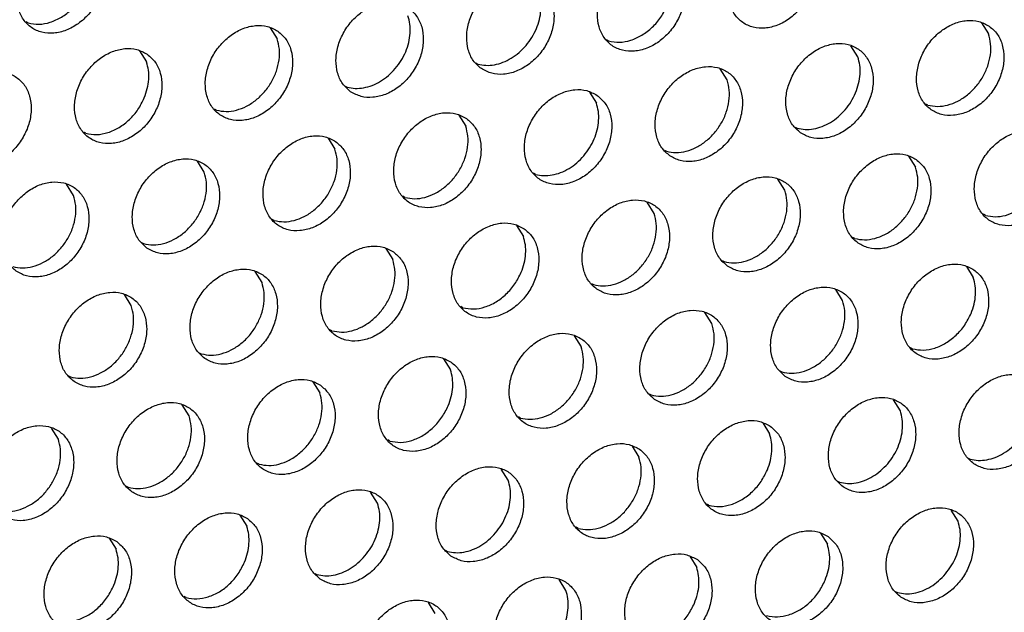
# Model space of a CAD drawing. Units: millimetres. Extents: x 28 to 622, y -25 to 395.
# Drawn here: x 567 to 574, y 90 to 95 of the extents above; entities that cross this region are included whole.
import ezdxf

# ---------------------------------------------------------------- set-up
doc = ezdxf.new("R2010")
doc.units = ezdxf.units.MM

# ---------------------------------------------------------------- blocks, each defined once
blk = doc.blocks.new('frontpaneel_bg63_ansaug_vorne__53', base_point=(1967.012, 246.708))
at = {"color": 1, "linetype": 'Continuous'}
for p, q in [((2832.916, 475.235), (2832.837, 475.28)), ((2870.393, 475.243), (2870.665, 474.808)), ((2842.438, 475.043), (2842.71, 474.609)), ((2855.734, 474.527), (2855.655, 474.572)), ((2837.301, 474.136), (2837.573, 473.702)), ((2865.528, 473.901), (2865.256, 474.335)), ((2850.518, 473.664), (2850.597, 473.619)), ((2860.391, 472.993), (2860.119, 473.427)), ((2845.381, 472.756), (2845.46, 472.711)), ((2854.982, 472.52), (2855.254, 472.086)), ((2840.323, 471.804), (2840.244, 471.849)), ((2868.277, 472.003), (2868.198, 472.048)), ((2849.845, 471.612), (2850.117, 471.178)), ((2835.186, 470.896), (2835.107, 470.941)), ((2863.061, 471.14), (2863.14, 471.095)), ((2844.708, 470.705), (2844.98, 470.271)), ((2857.924, 470.233), (2858.003, 470.188)), ((2839.843, 469.363), (2839.571, 469.797)), ((2867.525, 469.996), (2867.797, 469.562)), ((2852.866, 469.28), (2852.787, 469.325)), ((2862.66, 468.655), (2862.388, 469.089)), ((2834.706, 468.455), (2834.434, 468.889)), ((2847.729, 468.373), (2847.65, 468.418)), ((2857.523, 467.747), (2857.251, 468.181)), ((2842.592, 467.465), (2842.513, 467.51)), ((2870.547, 467.664), (2870.468, 467.709)), ((2852.114, 467.273), (2852.386, 466.839)), ((2865.41, 466.757), (2865.331, 466.802)), ((2837.376, 466.602), (2837.455, 466.558)), ((2846.977, 466.366), (2847.249, 465.932)), ((2860.194, 465.894), (2860.273, 465.849)), ((2869.795, 465.658), (2870.067, 465.223)), ((2842.112, 465.024), (2841.84, 465.458)), ((2855.057, 464.987), (2855.136, 464.942)), ((2864.93, 464.316), (2864.658, 464.75)), ((2836.975, 464.117), (2836.703, 464.551)), ((2849.999, 464.034), (2849.92, 464.079)), ((2859.793, 463.408), (2859.521, 463.842)), ((2844.862, 463.126), (2844.783, 463.171)), ((2854.384, 462.935), (2854.656, 462.501)), ((2867.679, 462.418), (2867.6, 462.463)), ((2839.645, 462.264), (2839.724, 462.219)), ((2849.247, 462.027), (2849.519, 461.593)), ((2834.508, 461.356), (2834.587, 461.311)), ((2862.463, 461.555), (2862.542, 461.51)), ((2844.11, 461.12), (2844.382, 460.685)), ((2857.326, 460.648), (2857.405, 460.603)), ((2839.245, 459.778), (2838.973, 460.212)), ((2867.199, 459.977), (2866.927, 460.411)), ((2852.268, 459.695), (2852.189, 459.74)), ((2861.79, 459.504), (2862.062, 459.07)), ((2834.108, 458.87), (2833.836, 459.304)), ((2847.131, 458.788), (2847.052, 458.833)), ((2856.653, 458.596), (2856.925, 458.162)), ((2841.994, 457.88), (2841.915, 457.925)), ((2869.87, 458.124), (2869.949, 458.079)), ((2851.788, 457.254), (2851.516, 457.688)), ((2836.778, 457.017), (2836.857, 456.972)), ((2864.733, 457.217), (2864.812, 457.172)), ((2846.651, 456.347), (2846.379, 456.781)), ((2859.675, 456.264), (2859.596, 456.309)), ((2841.242, 455.873), (2841.514, 455.439)), ((2869.469, 455.638), (2869.197, 456.072)), ((2854.537, 455.357), (2854.458, 455.401)), ((2864.06, 455.165), (2864.332, 454.731)), ((2836.105, 454.966), (2836.377, 454.532)), ((2849.321, 454.494), (2849.4, 454.449)), ((2858.923, 454.257), (2859.195, 453.823)), ((2844.184, 453.586), (2844.263, 453.541)), ((2854.058, 452.916), (2853.786, 453.35)), ((2867.002, 452.878), (2867.081, 452.833)), ((2839.126, 452.634), (2839.047, 452.679)), ((2848.921, 452.008), (2848.649, 452.442))]:
    blk.add_line(p, q, dxfattribs=at)
for points in [[(2863.284, 478.543), (2862.876, 478.727), (2862.409, 478.763), (2861.921, 478.647), (2861.451, 478.391), (2861.037, 478.013), (2860.713, 477.545), (2860.505, 477.024), (2860.43, 476.494), (2860.494, 475.996), (2860.691, 475.572), (2861.007, 475.254), (2861.415, 475.07), (2861.882, 475.035), (2862.371, 475.15), (2862.841, 475.407), (2863.255, 475.784), (2863.579, 476.252), (2863.787, 476.773), (2863.862, 477.303), (2863.798, 477.801), (2863.6, 478.226), (2863.284, 478.543)], [(2835.33, 478.344), (2834.922, 478.528), (2834.455, 478.563), (2833.966, 478.448), (2833.496, 478.191), (2833.082, 477.814), (2832.758, 477.346), (2832.55, 476.825), (2832.475, 476.295), (2832.539, 475.797), (2832.737, 475.372), (2833.053, 475.055), (2833.46, 474.871), (2833.927, 474.835), (2834.416, 474.951), (2834.886, 475.207), (2835.3, 475.585), (2835.624, 476.053), (2835.832, 476.574), (2835.907, 477.104), (2835.843, 477.602), (2835.645, 478.026), (2835.33, 478.344)], [(2858.147, 477.635), (2857.739, 477.819), (2857.272, 477.855), (2856.784, 477.74), (2856.314, 477.483), (2855.9, 477.105), (2855.576, 476.637), (2855.368, 476.117), (2855.293, 475.586), (2855.357, 475.089), (2855.554, 474.664), (2855.87, 474.347), (2856.278, 474.163), (2856.745, 474.127), (2857.233, 474.242), (2857.704, 474.499), (2858.118, 474.877), (2858.442, 475.345), (2858.65, 475.865), (2858.725, 476.396), (2858.661, 476.893), (2858.463, 477.318), (2858.147, 477.635)], [(2850.733, 473.439), (2851.141, 473.255), (2851.608, 473.219), (2852.096, 473.335), (2852.567, 473.592), (2852.981, 473.969), (2853.305, 474.437), (2853.513, 474.958), (2853.588, 475.488), (2853.524, 475.986), (2853.326, 476.411), (2853.01, 476.728), (2852.602, 476.912), (2852.135, 476.947), (2851.647, 476.832), (2851.177, 476.575), (2850.763, 476.198), (2850.439, 475.73), (2850.231, 475.209), (2850.156, 474.679), (2850.22, 474.181), (2850.417, 473.756), (2850.733, 473.439)], [(2832.916, 475.235), (2833.34, 475.187), (2833.787, 475.266), (2834.227, 475.467), (2834.629, 475.776), (2834.966, 476.172), (2835.216, 476.629)], [(2852.488, 474.349), (2852.718, 474.666), (2852.896, 475.013), (2853.015, 475.376), (2853.071, 475.742), (2853.06, 476.096), (2852.984, 476.424)], [(2845.596, 472.532), (2846.004, 472.348), (2846.471, 472.312), (2846.959, 472.427), (2847.43, 472.684), (2847.844, 473.062), (2848.168, 473.53), (2848.376, 474.05), (2848.451, 474.581), (2848.387, 475.078), (2848.189, 475.503), (2847.873, 475.82), (2847.465, 476.004), (2846.998, 476.04), (2846.51, 475.925), (2846.04, 475.668), (2845.626, 475.29), (2845.302, 474.822), (2845.094, 474.302), (2845.019, 473.771), (2845.083, 473.273), (2845.28, 472.849), (2845.596, 472.532)], [(2855.734, 474.527), (2856.158, 474.478), (2856.605, 474.557), (2857.044, 474.758), (2857.446, 475.067), (2857.784, 475.464), (2858.033, 475.92)], [(2847.351, 473.441), (2847.581, 473.758), (2847.759, 474.105), (2847.878, 474.468), (2847.934, 474.834), (2847.923, 475.188), (2847.847, 475.517)], [(2870.691, 475.112), (2870.283, 475.296), (2869.816, 475.331), (2869.327, 475.216), (2868.857, 474.959), (2868.443, 474.582), (2868.119, 474.114), (2867.911, 473.593), (2867.836, 473.063), (2867.9, 472.565), (2868.098, 472.14), (2868.414, 471.823), (2868.821, 471.639), (2869.289, 471.604), (2869.777, 471.719), (2870.247, 471.976), (2870.661, 472.353), (2870.985, 472.821), (2871.193, 473.342), (2871.268, 473.872), (2871.204, 474.37), (2871.006, 474.795), (2870.691, 475.112)], [(2842.736, 474.912), (2842.328, 475.096), (2841.861, 475.132), (2841.373, 475.017), (2840.903, 474.76), (2840.489, 474.382), (2840.165, 473.914), (2839.957, 473.394), (2839.882, 472.864), (2839.946, 472.366), (2840.143, 471.941), (2840.459, 471.624), (2840.867, 471.44), (2841.334, 471.404), (2841.822, 471.519), (2842.293, 471.776), (2842.707, 472.154), (2843.031, 472.622), (2843.239, 473.142), (2843.314, 473.673), (2843.25, 474.171), (2843.052, 474.595), (2842.736, 474.912)], [(2868.277, 472.003), (2868.657, 471.954), (2869.058, 472.008), (2869.458, 472.162), (2869.835, 472.408), (2870.168, 472.733), (2870.439, 473.117), (2870.632, 473.541), (2870.737, 473.98), (2870.748, 474.41), (2870.665, 474.809)], [(2840.323, 471.804), (2840.703, 471.755), (2841.104, 471.809), (2841.504, 471.963), (2841.881, 472.209), (2842.214, 472.533), (2842.484, 472.918), (2842.677, 473.342), (2842.782, 473.781), (2842.793, 474.211), (2842.71, 474.609)], [(2863.277, 470.916), (2863.684, 470.732), (2864.152, 470.696), (2864.64, 470.811), (2865.11, 471.068), (2865.524, 471.446), (2865.848, 471.914), (2866.056, 472.434), (2866.131, 472.965), (2866.067, 473.462), (2865.869, 473.887), (2865.554, 474.204), (2865.146, 474.388), (2864.679, 474.424), (2864.19, 474.309), (2863.72, 474.052), (2863.306, 473.674), (2862.982, 473.206), (2862.774, 472.686), (2862.699, 472.155), (2862.763, 471.657), (2862.961, 471.233), (2863.277, 470.916)], [(2837.599, 474.005), (2837.191, 474.189), (2836.724, 474.225), (2836.236, 474.109), (2835.766, 473.853), (2835.352, 473.475), (2835.028, 473.007), (2834.82, 472.486), (2834.745, 471.956), (2834.809, 471.458), (2835.006, 471.034), (2835.322, 470.716), (2835.73, 470.533), (2836.197, 470.497), (2836.685, 470.612), (2837.156, 470.869), (2837.57, 471.246), (2837.894, 471.714), (2838.102, 472.235), (2838.177, 472.765), (2838.113, 473.263), (2837.915, 473.688), (2837.599, 474.005)], [(2850.597, 473.619), (2850.911, 473.571), (2851.243, 473.594), (2851.579, 473.689), (2851.907, 473.851), (2852.214, 474.073), (2852.488, 474.349)], [(2837.485, 472.29), (2837.604, 472.653), (2837.659, 473.019), (2837.649, 473.373), (2837.573, 473.702)], [(2865.031, 471.825), (2865.262, 472.142), (2865.44, 472.489), (2865.559, 472.852), (2865.614, 473.218), (2865.604, 473.572), (2865.528, 473.901)], [(2830.185, 469.809), (2830.593, 469.625), (2831.06, 469.589), (2831.548, 469.704), (2832.019, 469.961), (2832.433, 470.339), (2832.757, 470.807), (2832.965, 471.327), (2833.04, 471.858), (2832.976, 472.356), (2832.778, 472.78), (2832.462, 473.097), (2832.054, 473.281), (2831.587, 473.317), (2831.099, 473.202), (2830.629, 472.945), (2830.215, 472.567), (2829.891, 472.099), (2829.683, 471.579), (2829.608, 471.048), (2829.671, 470.551), (2829.869, 470.126), (2830.185, 469.809)], [(2845.46, 472.711), (2845.774, 472.663), (2846.106, 472.687), (2846.442, 472.781), (2846.77, 472.943), (2847.077, 473.166), (2847.351, 473.441)], [(2858.14, 470.008), (2858.547, 469.824), (2859.015, 469.788), (2859.503, 469.904), (2859.973, 470.16), (2860.387, 470.538), (2860.711, 471.006), (2860.919, 471.526), (2860.994, 472.057), (2860.93, 472.555), (2860.732, 472.979), (2860.417, 473.297), (2860.009, 473.48), (2859.542, 473.516), (2859.053, 473.401), (2858.583, 473.144), (2858.169, 472.766), (2857.845, 472.298), (2857.637, 471.778), (2857.562, 471.248), (2857.626, 470.75), (2857.824, 470.325), (2858.14, 470.008)], [(2858.003, 470.188), (2858.383, 470.139), (2858.784, 470.193), (2859.184, 470.347), (2859.561, 470.593), (2859.894, 470.917), (2860.165, 471.302), (2860.358, 471.726), (2860.463, 472.165), (2860.474, 472.595), (2860.391, 472.993)], [(2855.28, 472.389), (2854.872, 472.573), (2854.405, 472.609), (2853.916, 472.493), (2853.446, 472.237), (2853.032, 471.859), (2852.708, 471.391), (2852.5, 470.871), (2852.425, 470.34), (2852.489, 469.842), (2852.687, 469.418), (2853.003, 469.1), (2853.41, 468.917), (2853.877, 468.881), (2854.366, 468.996), (2854.836, 469.253), (2855.25, 469.631), (2855.574, 470.099), (2855.782, 470.619), (2855.857, 471.149), (2855.793, 471.647), (2855.595, 472.072), (2855.28, 472.389)], [(2835.186, 470.896), (2835.61, 470.848), (2836.057, 470.927), (2836.496, 471.128), (2836.898, 471.437), (2837.236, 471.833), (2837.485, 472.29)], [(2850.143, 471.481), (2849.735, 471.665), (2849.268, 471.701), (2848.779, 471.586), (2848.309, 471.329), (2847.895, 470.951), (2847.571, 470.483), (2847.363, 469.963), (2847.288, 469.432), (2847.352, 468.935), (2847.55, 468.51), (2847.865, 468.193), (2848.273, 468.009), (2848.74, 467.973), (2849.229, 468.088), (2849.699, 468.345), (2850.113, 468.723), (2850.437, 469.191), (2850.645, 469.711), (2850.72, 470.242), (2850.656, 470.74), (2850.458, 471.164), (2850.143, 471.481)], [(2854.757, 470.01), (2854.987, 470.327), (2855.166, 470.674), (2855.285, 471.037), (2855.34, 471.403), (2855.33, 471.757), (2855.254, 472.086)], [(2863.14, 471.095), (2863.455, 471.047), (2863.787, 471.071), (2864.123, 471.165), (2864.451, 471.327), (2864.757, 471.55), (2865.031, 471.825)], [(2847.729, 468.373), (2848.109, 468.323), (2848.51, 468.377), (2848.91, 468.532), (2849.287, 468.778), (2849.62, 469.102), (2849.891, 469.487), (2850.084, 469.91), (2850.189, 470.35), (2850.2, 470.78), (2850.117, 471.178)], [(2872.96, 470.773), (2872.552, 470.957), (2872.085, 470.993), (2871.597, 470.878), (2871.127, 470.621), (2870.713, 470.243), (2870.389, 469.775), (2870.181, 469.255), (2870.106, 468.724), (2870.17, 468.226), (2870.367, 467.802), (2870.683, 467.485), (2871.091, 467.301), (2871.558, 467.265), (2872.046, 467.38), (2872.517, 467.637), (2872.931, 468.015), (2873.255, 468.483), (2873.463, 469.003), (2873.538, 469.533), (2873.474, 470.031), (2873.276, 470.456), (2872.96, 470.773)], [(2845.006, 470.574), (2844.598, 470.758), (2844.131, 470.794), (2843.642, 470.678), (2843.172, 470.421), (2842.758, 470.044), (2842.434, 469.576), (2842.226, 469.055), (2842.151, 468.525), (2842.215, 468.027), (2842.413, 467.602), (2842.728, 467.285), (2843.136, 467.101), (2843.603, 467.066), (2844.092, 467.181), (2844.562, 467.438), (2844.976, 467.815), (2845.3, 468.283), (2845.508, 468.804), (2845.583, 469.334), (2845.519, 469.832), (2845.321, 470.257), (2845.006, 470.574)], [(2842.592, 467.465), (2842.972, 467.416), (2843.373, 467.47), (2843.773, 467.624), (2844.15, 467.87), (2844.483, 468.195), (2844.754, 468.579), (2844.947, 469.003), (2845.052, 469.442), (2845.063, 469.872), (2844.98, 470.271)], [(2870.547, 467.664), (2870.927, 467.615), (2871.328, 467.669), (2871.728, 467.823), (2872.105, 468.07), (2872.438, 468.394), (2872.708, 468.778), (2872.901, 469.202), (2873.006, 469.641), (2873.017, 470.072), (2872.934, 470.47)], [(2837.591, 466.378), (2837.999, 466.194), (2838.466, 466.158), (2838.955, 466.273), (2839.425, 466.53), (2839.839, 466.908), (2840.163, 467.376), (2840.371, 467.896), (2840.446, 468.427), (2840.382, 468.924), (2840.184, 469.349), (2839.869, 469.666), (2839.461, 469.85), (2838.994, 469.886), (2838.505, 469.771), (2838.035, 469.514), (2837.621, 469.136), (2837.297, 468.668), (2837.089, 468.148), (2837.014, 467.617), (2837.078, 467.119), (2837.276, 466.695), (2837.591, 466.378)], [(2852.866, 469.28), (2853.181, 469.232), (2853.513, 469.256), (2853.849, 469.35), (2854.177, 469.512), (2854.483, 469.735), (2854.757, 470.01)], [(2867.823, 469.865), (2867.415, 470.049), (2866.948, 470.085), (2866.46, 469.97), (2865.99, 469.713), (2865.576, 469.335), (2865.252, 468.867), (2865.044, 468.347), (2864.969, 467.816), (2865.033, 467.319), (2865.23, 466.894), (2865.546, 466.577), (2865.954, 466.393), (2866.421, 466.357), (2866.909, 466.472), (2867.38, 466.729), (2867.794, 467.107), (2868.118, 467.575), (2868.326, 468.095), (2868.401, 468.626), (2868.337, 469.124), (2868.139, 469.548), (2867.823, 469.865)], [(2865.41, 466.757), (2865.79, 466.708), (2866.191, 466.762), (2866.591, 466.916), (2866.968, 467.162), (2867.301, 467.486), (2867.571, 467.871), (2867.764, 468.294), (2867.869, 468.734), (2867.88, 469.164), (2867.797, 469.562)], [(2837.455, 466.558), (2837.835, 466.508), (2838.236, 466.562), (2838.636, 466.717), (2839.013, 466.963), (2839.346, 467.287), (2839.616, 467.672), (2839.81, 468.095), (2839.915, 468.534), (2839.926, 468.965), (2839.843, 469.363)], [(2860.409, 465.669), (2860.817, 465.485), (2861.284, 465.45), (2861.772, 465.565), (2862.243, 465.822), (2862.657, 466.199), (2862.981, 466.667), (2863.189, 467.188), (2863.264, 467.718), (2863.2, 468.216), (2863.002, 468.641), (2862.686, 468.958), (2862.278, 469.142), (2861.811, 469.178), (2861.323, 469.062), (2860.853, 468.805), (2860.439, 468.428), (2860.115, 467.96), (2859.907, 467.439), (2859.832, 466.909), (2859.896, 466.411), (2860.093, 465.986), (2860.409, 465.669)], [(2832.454, 465.47), (2832.862, 465.286), (2833.329, 465.25), (2833.818, 465.366), (2834.288, 465.622), (2834.702, 466), (2835.026, 466.468), (2835.234, 466.989), (2835.309, 467.519), (2835.245, 468.017), (2835.047, 468.441), (2834.732, 468.759), (2834.324, 468.943), (2833.857, 468.978), (2833.368, 468.863), (2832.898, 468.606), (2832.484, 468.229), (2832.16, 467.761), (2831.952, 467.24), (2831.877, 466.71), (2831.941, 466.212), (2832.139, 465.787), (2832.454, 465.47)], [(2860.273, 465.849), (2860.653, 465.8), (2861.054, 465.854), (2861.454, 466.008), (2861.831, 466.254), (2862.164, 466.579), (2862.434, 466.963), (2862.627, 467.387), (2862.732, 467.826), (2862.743, 468.257), (2862.66, 468.655)], [(2832.318, 465.65), (2832.698, 465.601), (2833.099, 465.655), (2833.499, 465.809), (2833.876, 466.055), (2834.209, 466.38), (2834.479, 466.764), (2834.673, 467.188), (2834.778, 467.627), (2834.789, 468.057), (2834.706, 468.455)], [(2855.272, 464.762), (2855.68, 464.578), (2856.147, 464.542), (2856.635, 464.657), (2857.106, 464.914), (2857.52, 465.292), (2857.844, 465.76), (2858.052, 466.28), (2858.127, 466.811), (2858.063, 467.308), (2857.865, 467.733), (2857.549, 468.05), (2857.141, 468.234), (2856.674, 468.27), (2856.186, 468.155), (2855.716, 467.898), (2855.302, 467.52), (2854.978, 467.052), (2854.77, 466.532), (2854.695, 466.001), (2854.759, 465.504), (2854.956, 465.079), (2855.272, 464.762)], [(2855.136, 464.942), (2855.516, 464.892), (2855.917, 464.946), (2856.317, 465.101), (2856.694, 465.347), (2857.027, 465.671), (2857.297, 466.056), (2857.49, 466.479), (2857.595, 466.918), (2857.606, 467.349), (2857.523, 467.747)], [(2852.412, 467.143), (2852.004, 467.327), (2851.537, 467.362), (2851.049, 467.247), (2850.579, 466.99), (2850.165, 466.613), (2849.841, 466.145), (2849.633, 465.624), (2849.558, 465.094), (2849.622, 464.596), (2849.819, 464.171), (2850.135, 463.854), (2850.543, 463.67), (2851.01, 463.634), (2851.498, 463.75), (2851.969, 464.006), (2852.383, 464.384), (2852.707, 464.852), (2852.915, 465.373), (2852.99, 465.903), (2852.926, 466.401), (2852.728, 466.826), (2852.412, 467.143)], [(2852.298, 465.428), (2852.417, 465.791), (2852.472, 466.157), (2852.462, 466.511), (2852.386, 466.839)], [(2847.275, 466.235), (2846.867, 466.419), (2846.4, 466.455), (2845.912, 466.34), (2845.442, 466.083), (2845.028, 465.705), (2844.704, 465.237), (2844.496, 464.717), (2844.421, 464.186), (2844.484, 463.688), (2844.682, 463.264), (2844.998, 462.947), (2845.406, 462.763), (2845.873, 462.727), (2846.361, 462.842), (2846.832, 463.099), (2847.246, 463.477), (2847.57, 463.945), (2847.778, 464.465), (2847.853, 464.996), (2847.789, 465.493), (2847.591, 465.918), (2847.275, 466.235)], [(2844.862, 463.126), (2845.242, 463.077), (2845.643, 463.131), (2846.043, 463.286), (2846.42, 463.532), (2846.753, 463.856), (2847.023, 464.241), (2847.216, 464.664), (2847.321, 465.103), (2847.332, 465.534), (2847.249, 465.932)], [(2839.861, 462.039), (2840.269, 461.855), (2840.736, 461.819), (2841.224, 461.934), (2841.695, 462.191), (2842.109, 462.569), (2842.433, 463.037), (2842.641, 463.557), (2842.716, 464.088), (2842.652, 464.586), (2842.454, 465.01), (2842.138, 465.327), (2841.73, 465.511), (2841.263, 465.547), (2840.775, 465.432), (2840.305, 465.175), (2839.891, 464.797), (2839.567, 464.329), (2839.359, 463.809), (2839.283, 463.279), (2839.347, 462.781), (2839.545, 462.356), (2839.861, 462.039)], [(2870.093, 465.527), (2869.685, 465.711), (2869.218, 465.746), (2868.729, 465.631), (2868.259, 465.374), (2867.845, 464.997), (2867.521, 464.529), (2867.313, 464.008), (2867.238, 463.478), (2867.302, 462.98), (2867.5, 462.555), (2867.816, 462.238), (2868.223, 462.054), (2868.69, 462.018), (2869.179, 462.134), (2869.649, 462.391), (2870.063, 462.768), (2870.387, 463.236), (2870.595, 463.757), (2870.67, 464.287), (2870.606, 464.785), (2870.408, 465.21), (2870.093, 465.527)], [(2849.999, 464.034), (2850.423, 463.986), (2850.87, 464.065), (2851.309, 464.266), (2851.711, 464.575), (2852.049, 464.971), (2852.298, 465.428)], [(2869.979, 463.812), (2870.098, 464.175), (2870.153, 464.541), (2870.143, 464.895), (2870.067, 465.223)], [(2839.724, 462.219), (2840.105, 462.17), (2840.506, 462.224), (2840.906, 462.378), (2841.283, 462.624), (2841.616, 462.948), (2841.886, 463.333), (2842.079, 463.757), (2842.184, 464.196), (2842.195, 464.626), (2842.112, 465.024)], [(2862.678, 461.331), (2863.086, 461.147), (2863.553, 461.111), (2864.042, 461.226), (2864.512, 461.483), (2864.926, 461.861), (2865.25, 462.329), (2865.458, 462.849), (2865.533, 463.38), (2865.469, 463.877), (2865.271, 464.302), (2864.956, 464.619), (2864.548, 464.803), (2864.081, 464.839), (2863.592, 464.724), (2863.122, 464.467), (2862.708, 464.089), (2862.384, 463.621), (2862.176, 463.101), (2862.101, 462.57), (2862.165, 462.072), (2862.363, 461.648), (2862.678, 461.331)], [(2834.724, 461.131), (2835.132, 460.947), (2835.599, 460.912), (2836.087, 461.027), (2836.558, 461.284), (2836.972, 461.661), (2837.296, 462.129), (2837.504, 462.65), (2837.579, 463.18), (2837.515, 463.678), (2837.317, 464.103), (2837.001, 464.42), (2836.593, 464.604), (2836.126, 464.64), (2835.638, 464.524), (2835.168, 464.268), (2834.754, 463.89), (2834.43, 463.422), (2834.222, 462.901), (2834.146, 462.371), (2834.21, 461.873), (2834.408, 461.449), (2834.724, 461.131)], [(2834.587, 461.311), (2834.968, 461.262), (2835.369, 461.316), (2835.769, 461.47), (2836.146, 461.716), (2836.479, 462.041), (2836.749, 462.425), (2836.942, 462.849), (2837.047, 463.288), (2837.058, 463.719), (2836.975, 464.117)], [(2862.542, 461.51), (2862.922, 461.461), (2863.323, 461.515), (2863.723, 461.67), (2864.1, 461.916), (2864.433, 462.24), (2864.704, 462.625), (2864.897, 463.048), (2865.002, 463.487), (2865.013, 463.918), (2864.93, 464.316)], [(2857.541, 460.423), (2857.949, 460.239), (2858.416, 460.203), (2858.905, 460.318), (2859.375, 460.575), (2859.789, 460.953), (2860.113, 461.421), (2860.321, 461.941), (2860.396, 462.472), (2860.332, 462.97), (2860.134, 463.394), (2859.819, 463.711), (2859.411, 463.895), (2858.944, 463.931), (2858.455, 463.816), (2857.985, 463.559), (2857.571, 463.181), (2857.247, 462.713), (2857.039, 462.193), (2856.964, 461.663), (2857.028, 461.165), (2857.226, 460.74), (2857.541, 460.423)], [(2867.679, 462.418), (2868.103, 462.37), (2868.55, 462.449), (2868.99, 462.65), (2869.392, 462.959), (2869.729, 463.355), (2869.979, 463.812)], [(2857.405, 460.603), (2857.785, 460.554), (2858.186, 460.608), (2858.586, 460.762), (2858.963, 461.008), (2859.296, 461.332), (2859.567, 461.717), (2859.76, 462.141), (2859.865, 462.58), (2859.876, 463.01), (2859.793, 463.408)], [(2854.682, 462.804), (2854.274, 462.988), (2853.807, 463.024), (2853.318, 462.908), (2852.848, 462.652), (2852.434, 462.274), (2852.11, 461.806), (2851.902, 461.286), (2851.827, 460.755), (2851.891, 460.257), (2852.089, 459.833), (2852.404, 459.515), (2852.812, 459.332), (2853.279, 459.296), (2853.768, 459.411), (2854.238, 459.668), (2854.652, 460.045), (2854.976, 460.513), (2855.184, 461.034), (2855.259, 461.564), (2855.195, 462.062), (2854.997, 462.487), (2854.682, 462.804)], [(2852.268, 459.695), (2852.648, 459.646), (2853.049, 459.7), (2853.449, 459.854), (2853.826, 460.101), (2854.159, 460.425), (2854.429, 460.809), (2854.623, 461.233), (2854.728, 461.672), (2854.739, 462.103), (2854.656, 462.501)], [(2849.545, 461.896), (2849.137, 462.08), (2848.67, 462.116), (2848.181, 462.001), (2847.711, 461.744), (2847.297, 461.366), (2846.973, 460.898), (2846.765, 460.378), (2846.69, 459.847), (2846.754, 459.35), (2846.952, 458.925), (2847.267, 458.608), (2847.675, 458.424), (2848.142, 458.388), (2848.631, 458.503), (2849.101, 458.76), (2849.515, 459.138), (2849.839, 459.606), (2850.047, 460.126), (2850.122, 460.657), (2850.058, 461.155), (2849.86, 461.579), (2849.545, 461.896)], [(2849.431, 460.181), (2849.55, 460.545), (2849.605, 460.91), (2849.594, 461.264), (2849.519, 461.593)], [(2870.085, 457.899), (2870.493, 457.716), (2870.96, 457.68), (2871.448, 457.795), (2871.919, 458.052), (2872.333, 458.43), (2872.657, 458.898), (2872.865, 459.418), (2872.94, 459.948), (2872.876, 460.446), (2872.678, 460.871), (2872.362, 461.188), (2871.954, 461.372), (2871.487, 461.408), (2870.999, 461.293), (2870.529, 461.036), (2870.115, 460.658), (2869.791, 460.19), (2869.583, 459.67), (2869.508, 459.139), (2869.572, 458.641), (2869.769, 458.217), (2870.085, 457.899)], [(2844.408, 460.989), (2844, 461.173), (2843.533, 461.208), (2843.044, 461.093), (2842.574, 460.836), (2842.16, 460.459), (2841.836, 459.991), (2841.628, 459.47), (2841.553, 458.94), (2841.617, 458.442), (2841.815, 458.017), (2842.13, 457.7), (2842.538, 457.516), (2843.005, 457.481), (2843.494, 457.596), (2843.964, 457.853), (2844.378, 458.23), (2844.702, 458.698), (2844.91, 459.219), (2844.985, 459.749), (2844.921, 460.247), (2844.723, 460.672), (2844.408, 460.989)], [(2841.994, 457.88), (2842.374, 457.831), (2842.775, 457.885), (2843.175, 458.039), (2843.552, 458.285), (2843.885, 458.61), (2844.155, 458.994), (2844.349, 459.418), (2844.454, 459.857), (2844.465, 460.287), (2844.382, 460.685)], [(2864.948, 456.992), (2865.356, 456.808), (2865.823, 456.772), (2866.311, 456.887), (2866.782, 457.144), (2867.196, 457.522), (2867.52, 457.99), (2867.728, 458.51), (2867.803, 459.041), (2867.739, 459.539), (2867.541, 459.963), (2867.225, 460.28), (2866.817, 460.464), (2866.35, 460.5), (2865.862, 460.385), (2865.392, 460.128), (2864.978, 459.75), (2864.654, 459.282), (2864.446, 458.762), (2864.371, 458.231), (2864.434, 457.734), (2864.632, 457.309), (2864.948, 456.992)], [(2836.993, 456.793), (2837.401, 456.609), (2837.868, 456.573), (2838.357, 456.688), (2838.827, 456.945), (2839.241, 457.323), (2839.565, 457.791), (2839.773, 458.311), (2839.848, 458.842), (2839.784, 459.339), (2839.586, 459.764), (2839.271, 460.081), (2838.863, 460.265), (2838.396, 460.301), (2837.907, 460.186), (2837.437, 459.929), (2837.023, 459.551), (2836.699, 459.083), (2836.491, 458.563), (2836.416, 458.032), (2836.48, 457.534), (2836.678, 457.11), (2836.993, 456.793)], [(2847.131, 458.788), (2847.555, 458.739), (2848.002, 458.818), (2848.442, 459.019), (2848.844, 459.328), (2849.181, 459.725), (2849.431, 460.181)], [(2836.857, 456.972), (2837.237, 456.923), (2837.638, 456.977), (2838.038, 457.132), (2838.415, 457.378), (2838.748, 457.702), (2839.018, 458.087), (2839.212, 458.51), (2839.317, 458.949), (2839.328, 459.38), (2839.245, 459.778)], [(2866.703, 457.901), (2866.933, 458.218), (2867.111, 458.565), (2867.23, 458.929), (2867.285, 459.294), (2867.275, 459.648), (2867.199, 459.977)], [(2831.856, 455.885), (2832.264, 455.701), (2832.731, 455.665), (2833.22, 455.781), (2833.69, 456.037), (2834.104, 456.415), (2834.428, 456.883), (2834.636, 457.403), (2834.711, 457.934), (2834.647, 458.432), (2834.449, 458.856), (2834.134, 459.174), (2833.726, 459.357), (2833.259, 459.393), (2832.77, 459.278), (2832.3, 459.021), (2831.886, 458.643), (2831.562, 458.175), (2831.354, 457.655), (2831.279, 457.125), (2831.343, 456.627), (2831.541, 456.202), (2831.856, 455.885)], [(2862.088, 459.373), (2861.68, 459.557), (2861.213, 459.593), (2860.725, 459.477), (2860.255, 459.22), (2859.841, 458.843), (2859.517, 458.375), (2859.309, 457.854), (2859.233, 457.324), (2859.297, 456.826), (2859.495, 456.401), (2859.811, 456.084), (2860.219, 455.9), (2860.686, 455.865), (2861.174, 455.98), (2861.645, 456.237), (2862.059, 456.614), (2862.383, 457.082), (2862.591, 457.603), (2862.666, 458.133), (2862.602, 458.631), (2862.404, 459.056), (2862.088, 459.373)], [(2861.974, 457.658), (2862.093, 458.021), (2862.148, 458.387), (2862.138, 458.741), (2862.062, 459.07)], [(2831.72, 456.065), (2832.1, 456.016), (2832.501, 456.07), (2832.901, 456.224), (2833.278, 456.47), (2833.611, 456.794), (2833.881, 457.179), (2834.075, 457.603), (2834.18, 458.042), (2834.191, 458.472), (2834.108, 458.87)], [(2856.951, 458.465), (2856.543, 458.649), (2856.076, 458.685), (2855.588, 458.57), (2855.118, 458.313), (2854.704, 457.935), (2854.38, 457.467), (2854.172, 456.947), (2854.096, 456.416), (2854.16, 455.918), (2854.358, 455.494), (2854.674, 455.177), (2855.082, 454.993), (2855.549, 454.957), (2856.037, 455.072), (2856.508, 455.329), (2856.922, 455.707), (2857.246, 456.175), (2857.454, 456.695), (2857.529, 457.226), (2857.465, 457.723), (2857.267, 458.148), (2856.951, 458.465)], [(2869.949, 458.079), (2870.263, 458.031), (2870.595, 458.055), (2870.931, 458.149), (2871.259, 458.311), (2871.566, 458.534), (2871.84, 458.809)], [(2849.537, 454.269), (2849.945, 454.085), (2850.412, 454.049), (2850.9, 454.165), (2851.371, 454.421), (2851.785, 454.799), (2852.109, 455.267), (2852.317, 455.788), (2852.392, 456.318), (2852.328, 456.816), (2852.13, 457.24), (2851.814, 457.558), (2851.406, 457.742), (2850.939, 457.777), (2850.451, 457.662), (2849.981, 457.405), (2849.567, 457.028), (2849.243, 456.56), (2849.035, 456.039), (2848.959, 455.509), (2849.023, 455.011), (2849.221, 454.586), (2849.537, 454.269)], [(2854.537, 455.357), (2854.918, 455.307), (2855.319, 455.361), (2855.719, 455.516), (2856.096, 455.762), (2856.429, 456.086), (2856.699, 456.471), (2856.892, 456.894), (2856.997, 457.333), (2857.008, 457.764), (2856.925, 458.162)], [(2864.812, 457.172), (2865.126, 457.123), (2865.458, 457.147), (2865.794, 457.242), (2866.122, 457.403), (2866.429, 457.626), (2866.703, 457.901)], [(2859.675, 456.264), (2860.099, 456.216), (2860.546, 456.295), (2860.985, 456.496), (2861.387, 456.805), (2861.725, 457.201), (2861.974, 457.658)], [(2851.292, 455.179), (2851.522, 455.496), (2851.7, 455.843), (2851.819, 456.206), (2851.874, 456.571), (2851.864, 456.926), (2851.788, 457.254)], [(2844.4, 453.362), (2844.808, 453.178), (2845.275, 453.142), (2845.763, 453.257), (2846.234, 453.514), (2846.647, 453.892), (2846.972, 454.36), (2847.18, 454.88), (2847.255, 455.41), (2847.191, 455.908), (2846.993, 456.333), (2846.677, 456.65), (2846.269, 456.834), (2845.802, 456.87), (2845.314, 456.755), (2844.844, 456.498), (2844.43, 456.12), (2844.105, 455.652), (2843.897, 455.132), (2843.822, 454.601), (2843.886, 454.103), (2844.084, 453.679), (2844.4, 453.362)], [(2846.154, 454.271), (2846.385, 454.588), (2846.563, 454.935), (2846.682, 455.298), (2846.737, 455.664), (2846.727, 456.018), (2846.651, 456.347)], [(2841.54, 455.742), (2841.132, 455.926), (2840.665, 455.962), (2840.177, 455.847), (2839.706, 455.59), (2839.293, 455.212), (2838.968, 454.744), (2838.76, 454.224), (2838.685, 453.693), (2838.749, 453.196), (2838.947, 452.771), (2839.263, 452.454), (2839.671, 452.27), (2840.138, 452.234), (2840.626, 452.349), (2841.097, 452.606), (2841.51, 452.984), (2841.835, 453.452), (2842.043, 453.972), (2842.118, 454.503), (2842.054, 455.001), (2841.856, 455.425), (2841.54, 455.742)], [(2867.217, 452.653), (2867.625, 452.469), (2868.092, 452.433), (2868.581, 452.549), (2869.051, 452.805), (2869.465, 453.183), (2869.789, 453.651), (2869.997, 454.172), (2870.072, 454.702), (2870.008, 455.2), (2869.81, 455.625), (2869.495, 455.942), (2869.087, 456.126), (2868.62, 456.161), (2868.131, 456.046), (2867.661, 455.789), (2867.247, 455.412), (2866.923, 454.944), (2866.715, 454.423), (2866.64, 453.893), (2866.704, 453.395), (2866.902, 452.97), (2867.217, 452.653)], [(2868.972, 453.563), (2869.202, 453.88), (2869.381, 454.227), (2869.5, 454.59), (2869.555, 454.956), (2869.544, 455.31), (2869.469, 455.638)], [(2841.426, 454.027), (2841.545, 454.391), (2841.6, 454.756), (2841.59, 455.11), (2841.514, 455.439)], [(2849.4, 454.449), (2849.715, 454.401), (2850.047, 454.424), (2850.383, 454.519), (2850.711, 454.68), (2851.018, 454.903), (2851.292, 455.179)], [(2864.358, 455.034), (2863.95, 455.218), (2863.483, 455.254), (2862.994, 455.139), (2862.524, 454.882), (2862.11, 454.504), (2861.786, 454.036), (2861.578, 453.516), (2861.503, 452.985), (2861.567, 452.487), (2861.765, 452.063), (2862.08, 451.746), (2862.488, 451.562), (2862.955, 451.526), (2863.444, 451.641), (2863.914, 451.898), (2864.328, 452.276), (2864.652, 452.744), (2864.86, 453.264), (2864.935, 453.795), (2864.871, 454.292), (2864.673, 454.717), (2864.358, 455.034)], [(2836.403, 454.835), (2835.995, 455.019), (2835.528, 455.055), (2835.04, 454.939), (2834.569, 454.682), (2834.156, 454.305), (2833.831, 453.837), (2833.623, 453.316), (2833.548, 452.786), (2833.612, 452.288), (2833.81, 451.863), (2834.126, 451.546), (2834.534, 451.362), (2835.001, 451.327), (2835.489, 451.442), (2835.96, 451.699), (2836.373, 452.076), (2836.698, 452.544), (2836.906, 453.065), (2836.981, 453.595), (2836.917, 454.093), (2836.719, 454.518), (2836.403, 454.835)], [(2864.244, 453.319), (2864.363, 453.682), (2864.418, 454.048), (2864.407, 454.402), (2864.332, 454.731)], [(2836.289, 453.12), (2836.408, 453.483), (2836.463, 453.849), (2836.453, 454.203), (2836.377, 454.532)], [(2859.221, 454.126), (2858.813, 454.31), (2858.346, 454.346), (2857.857, 454.231), (2857.387, 453.974), (2856.973, 453.596), (2856.649, 453.128), (2856.441, 452.608), (2856.366, 452.078), (2856.43, 451.58), (2856.628, 451.155), (2856.943, 450.838), (2857.351, 450.654), (2857.818, 450.618), (2858.307, 450.733), (2858.777, 450.99), (2859.191, 451.368), (2859.515, 451.836), (2859.723, 452.356), (2859.798, 452.887), (2859.734, 453.385), (2859.536, 453.809), (2859.221, 454.126)], [(2839.126, 452.634), (2839.55, 452.585), (2839.997, 452.664), (2840.437, 452.865), (2840.839, 453.174), (2841.176, 453.571), (2841.426, 454.027)], [(2844.263, 453.541), (2844.578, 453.493), (2844.91, 453.517), (2845.246, 453.611), (2845.574, 453.773), (2845.881, 453.996), (2846.154, 454.271)], [(2859.107, 452.411), (2859.226, 452.775), (2859.281, 453.14), (2859.27, 453.494), (2859.195, 453.823)], [(2867.081, 452.833), (2867.396, 452.785), (2867.728, 452.808), (2868.064, 452.903), (2868.392, 453.065), (2868.698, 453.287), (2868.972, 453.563)], [(2851.806, 449.93), (2852.214, 449.746), (2852.681, 449.711), (2853.17, 449.826), (2853.64, 450.083), (2854.054, 450.46), (2854.378, 450.928), (2854.586, 451.449), (2854.661, 451.979), (2854.597, 452.477), (2854.399, 452.902), (2854.084, 453.219), (2853.676, 453.403), (2853.209, 453.439), (2852.72, 453.323), (2852.25, 453.067), (2851.836, 452.689), (2851.512, 452.221), (2851.304, 451.7), (2851.229, 451.17), (2851.293, 450.672), (2851.491, 450.248), (2851.806, 449.93)], [(2861.944, 451.925), (2862.368, 451.877), (2862.815, 451.956), (2863.255, 452.157), (2863.657, 452.466), (2863.994, 452.862), (2864.244, 453.319)], [(2833.989, 451.726), (2834.413, 451.678), (2834.86, 451.757), (2835.3, 451.958), (2835.702, 452.267), (2836.039, 452.663), (2836.289, 453.12)], [(2853.561, 450.84), (2853.791, 451.157), (2853.97, 451.504), (2854.089, 451.867), (2854.144, 452.233), (2854.133, 452.587), (2854.058, 452.916)], [(2846.669, 449.023), (2847.077, 448.839), (2847.544, 448.803), (2848.033, 448.918), (2848.503, 449.175), (2848.917, 449.553), (2849.241, 450.021), (2849.449, 450.541), (2849.524, 451.072), (2849.46, 451.569), (2849.262, 451.994), (2848.947, 452.311), (2848.539, 452.495), (2848.072, 452.531), (2847.583, 452.416), (2847.113, 452.159), (2846.699, 451.781), (2846.375, 451.313), (2846.167, 450.793), (2846.092, 450.262), (2846.156, 449.765), (2846.354, 449.34), (2846.669, 449.023)], [(2856.807, 451.018), (2857.231, 450.969), (2857.678, 451.048), (2858.118, 451.249), (2858.52, 451.559), (2858.857, 451.955), (2859.107, 452.411)]]:
    blk.add_spline(points, degree=3, dxfattribs=at)
blk = doc.blocks.new('verkleidung_umluft_bg63_ansaug_vorne__55', base_point=(1861.964, 246.708))
blk.add_blockref('frontpaneel_bg63_ansaug_vorne__53', (1967.012, 246.708))
blk = doc.blocks.new('Allg_Ansicht1', base_point=(2320, 620))
blk.add_blockref('verkleidung_umluft_bg63_ansaug_vorne__55', (1861.964, 246.708))

msp = doc.modelspace()

# ---------------------------------------------------------------- block references
at = {"xscale": 0.2, "yscale": 0.2, "zscale": 0.2}
msp.add_blockref('Allg_Ansicht1', (464, 124), dxfattribs=at)

doc.saveas('drawing.dxf')
